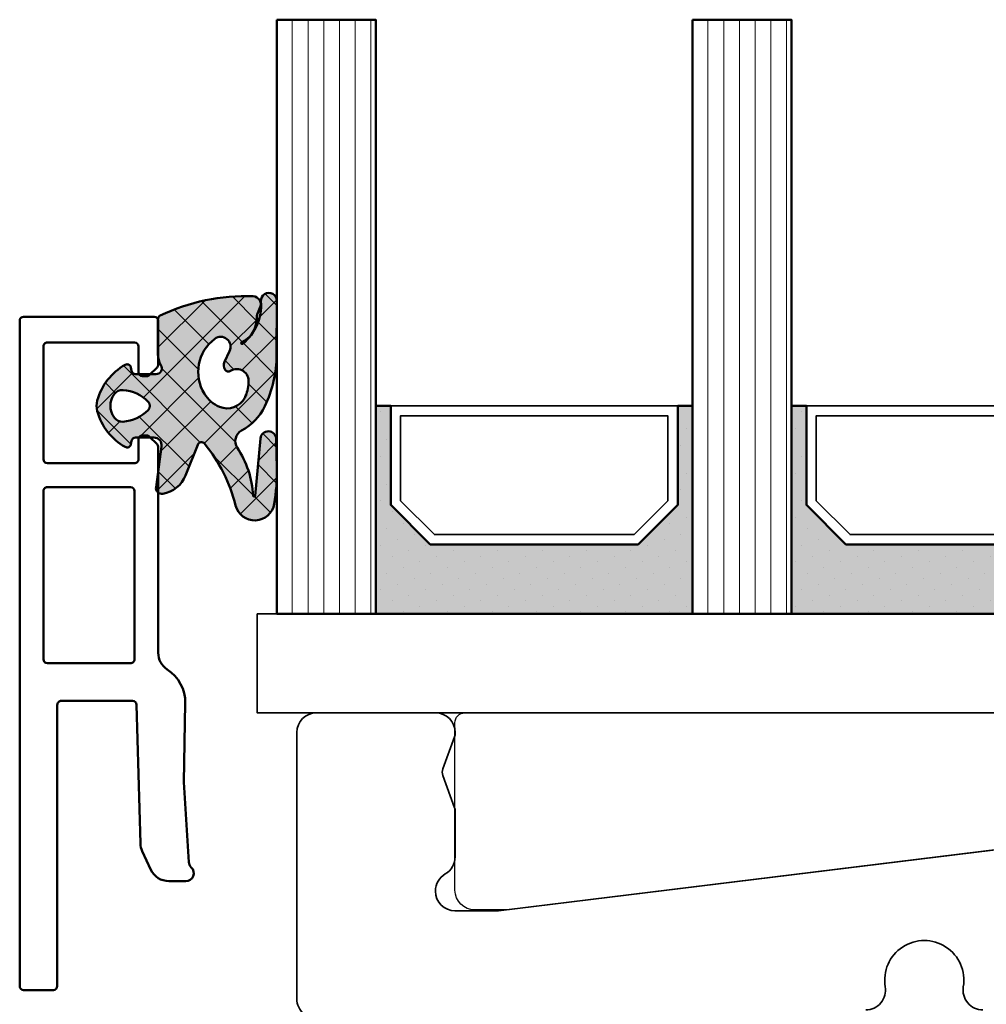
# Model space of a CAD drawing. Units: millimetres. Extents: x 3280189 to 3285738, y 5115395 to 5126652.
# Drawn here: x 3280930 to 3280979, y 5118221 to 5118271 of the extents above; entities that cross this region are included whole.
import ezdxf

# ---------------------------------------------------------------- set-up
doc = ezdxf.new("R2010")
doc.units = ezdxf.units.MM
doc.header["$LTSCALE"] = 10
for name, color, linetype, lineweight in [('Aluminium-AM_1', 52, 'Continuous', 50), ('AM_0', 7, 'Continuous', 35), ('AM_8', 251, 'Continuous', 18), ('Glas-AM_1', 94, 'Continuous', 50), ('Gummi-AM_1', 183, 'Continuous', 50), ('Gummi-AM_8', 251, 'Continuous', 18), ('Kunststoff-AM_0', 7, 'Continuous', 35)]:
    doc.layers.add(name, color=color, linetype=linetype, lineweight=lineweight)

# ---------------------------------------------------------------- blocks, each defined once
blk = doc.blocks.new('291889')
for points in [[(-171.2580837918122, -35, 0.4641530866874607), (-170.2720704946287, -33.83333333333303, -1.18321595662007), (-166.3280173058956, -33.83333333333303, 0.4641530866874948), (-165.342004008713, -35)], [(-128.8781310973882, -22.51775009457651), (-189.8161663886367, -30), (-192.0000004407921, -30), (-192.0000004407921, -30, -0.414213562373095), (-193.0000004407921, -29), (-193.0000004407921, -29, -0.2679491933048349), (-192.5000004407921, -28.13397459295447, 0.2679491935233186), (-192.0000004393805, -27.26794918590986), (-192.0000004401163, -24.9621873012502, 0.08748866348272763), (-192.0301541297231, -24.79117722967294), (-192.6198467497734, -23.17101007166275, -0.1763269807082294), (-192.6198467497734, -22.82898992833725), (-192.0301541303925, -21.20882277216788, 0.0874886635678746), (-192.0000004407857, -21.03781270042236), (-192.0000004407921, -21, 0.414213562373095), (-193.0000004407921, -20), (-199, -20, 0.4142135623730951), (-200, -21), (-200, -34.43874000037522)]]:
    blk.add_lwpolyline(points, format="xyb")
blk.add_arc((-199, -34.43874000037522), 1, 180, 231.3182938244439)
blk = doc.blocks.new('Glasunterlage')
blk.add_lwpolyline([(-0.9897765778005123, -10.20227799378335, -0.4142135623730951), (-1.989776577800512, -9.202277993783355), (-1.989776577800512, -0.7473248494789004, -0.4142135623730938), (-1.489776577800512, -0.2473248494789004), (54.5, -0.2473248494789004, -0.4142135623730951), (55, -0.7473248494789004), (55, -3.075638629496098, -0.3788661086961049), (54.56093467166647, -3.57191170565784), (0.6216413951478899, -10.19482414610684, -0.03055276329858607), (0.4997720513492823, -10.20227799378335), (-0.9897765778005123, -10.20227799378335)], format="xyb")
blk = doc.blocks.new('04310910')
at = {"layer": 'AM_8'}
h = blk.add_hatch(dxfattribs=at)
h.set_pattern_fill('ANSI37', color=256, scale=0.4, angle=-90.00000000000001, style=0)
h.set_pattern_definition([(315, (0, 0), (0.8980256121069156, 0.8980256121069151), []), (44.99999999999999, (0, 0), (-0.8980256121069151, 0.8980256121069156), [])])
edge = h.paths.add_edge_path()
edge.add_arc((-14.1072080089684, 14.71561494704605), 1.000000000000023, 194.1343870540213, 350.8596434997897)
edge.add_arc((-22.99292747226857, 16.1452965967597), 9.999999999999982, 350.8596434997928, 361.0625827959052)
edge.add_line((-12.99464711350987, 16.33074164969901), (-13.02233882341841, 17.82374173487915))
edge.add_arc((-13.42226992491935, 17.81632393485472), 0.3999998871311843, 1.062582795898192, 174.772450334448)
edge.add_line((-13.82060609428601, 17.8527684938349), (-14.08505664757269, 14.96234470133766))
edge.add_arc((-14.13484868279348, 14.96690027249562), 0.05000000000004037, 183.5454351952903, 354.77245033446394, ccw=False)
edge.add_arc((-19.17031127937148, 14.65490996317178), 4.995118582813252, 3.54543519526131, 33.25394766128225)
edge.add_arc((-14.491402447437, 17.72299798312624), 0.6000000000000332, 118.24544244747469, 213.2539476612997, ccw=False)
edge.add_arc((-16.07597887007713, 20.67260081768138), 2.748289013929722, 298.2454424474752, 334.2285226596098)
edge.add_arc((-19.00852046887261, 22.08844622798305), 6.00473162121428, 334.2285226596111, 359.8199871580386)
edge.add_line((-13.00381848402509, 22.06958049240484), (-12.99521691011, 24.80734217397492))
edge.add_arc((-13.39520103884633, 24.80859885496048), 0.3999861028686592, 359.819987158036, 544.4872679640798)
edge.add_arc((-16.2862979418594, 24.58171100993584), 2.50000000000006, -51.06305332696138, 4.487267964082378, ccw=False)
edge.add_arc((-14.74655925482862, 22.6760077865401), 0.05000000000001959, 113.42414781643481, 308.93694667302725, ccw=False)
edge.add_arc((-15.25898499736284, 23.85878589591609), 1.239008998273774, 293.424147816395, 355.2952178170066)
edge.add_arc((-12.52418909121645, 23.74644032975133), 1.499999999999982, 152.2322099052959, 179.5905245455492, ccw=False)
edge.add_arc((-14.20539083584114, 24.63162996698789), 0.400000000000039, 332.232209905282, 447.8545539427794)
edge.add_arc((-14.56477977395353, 15.03835943024371), 10.00000000000012, 87.85455394278401, 115.6051073068821)
edge.add_arc((-18.80000790503174, 23.87594069876545), 0.1999999999999906, 115.605107306878, 180.0012047710954)
edge.add_line((-19.00000790498751, 23.87593649332098), (-18.99997039975364, 22.09228512999982))
edge.add_arc((-17.99994597195773, 22.09229214528091), 1.00002442782051, 180.0004019361801, 212.1963864743957)
edge.add_arc((-19.10006144682835, 21.39960934999936), 0.2999999999995464, -89.99999999993759, 32.19638647445862, ccw=False)
edge.add_line((-19.10006144682802, 21.09960934999981), (-20.13427754582091, 21.09960934999981))
edge.add_arc((-20.13427754582098, 21.29960934999982), 0.2000000000000064, 190.00000000002, 270.0000000000214, ccw=False)
edge.add_line((-20.33123909642342, 21.26487971446636), (-20.36118822017863, 21.43472963553313))
edge.add_arc((-20.55814977078108, 21.39999999999975), 0.2000000000000034, 9.999999999999398, 119.6049406436478)
edge.add_arc((-19.17490261393943, 18.9655334664262), 3.000000000000024, 119.6049406436432, 164.5003037893019)
edge.add_arc((-21.10216635419138, 19.49999999999977), 0.9999999999999986, 164.5003037893023, 195.4996962106978)
edge.add_arc((-19.17490261393937, 20.03446653357327), 3.000000000000061, 195.4996962106965, 240.3950593563571)
edge.add_arc((-20.55814977078112, 17.59999999999978), 0.2000000000000371, 240.3950593563892, 350.0000000000086)
edge.add_line((-20.36118822017863, 17.56527036446641), (-20.33138658438389, 17.73428383974374))
edge.add_arc((-20.13442503378143, 17.69955420421037), 0.2000000000000191, 89.99899833268512, 170.0000000000045, ccw=False)
edge.add_line((-20.1344215373029, 17.89955420417982), (-19.21194360584064, 17.8995380770582))
edge.add_arc((-19.21195059879775, 17.49953807711934), 0.3999999999999832, -7.838108305603896, 89.99899833267949, ccw=False)
edge.add_line((-18.81568765687081, 17.44498827551206), (-19.09756639645479, 15.39735298953292))
edge.add_arc((-18.80035145315575, 15.35645212962032), 0.3000160043428406, 172.1645276921813, 279.525780338486)
edge.add_arc((-18.9989275715244, 16.53982501154931), 1.49993427342257, 279.5257803384816, 338.3883184347139)
edge.add_line((-17.60443655860109, 15.98737805530482), (-16.99002072054242, 17.53829141392862))
edge.add_arc((-16.80408043800706, 17.46462859202589), 0.2000000000000028, 39.36207411073917, 158.3883184347087, ccw=False)
edge.add_arc((-22.83444003183494, 12.51791667431357), 7.999692021337071, 14.134387054030412, 39.36207411074099, ccw=False)
edge = h.paths.add_edge_path(flags=16)
edge.add_arc((-16.07597887007718, 20.67260081768129), 1.648289013929729, 332.5011599970842, 359.8894697544578)
edge.add_arc((-15.0208897207237, 20.7595185771741), 0.5999999999984015, 351.3636562727474, 481.8660926248862)
edge.add_arc((-15.44323838050779, 21.43894599020361), 0.1999999999999619, 215.2225617288083, 301.86609262497126, ccw=False)
edge.add_arc((-15.27985786247512, 21.55429464432348), 0.3999962641647943, 154.2217698956862, 215.22256172879, ccw=False)
edge.add_line((-15.64004812850834, 21.72824861409913), (-15.37846997917808, 22.26987409880257))
edge.add_arc((-15.82871201679484, 22.48731859186394), 0.5000000000000031, 334.2217698957094, 486.9803214323882)
edge.add_arc((-14.86625015638499, 21.20917544719527), 2.099994603430617, 126.9803214323836, 211.7154665663749)
edge.add_arc((-15.24847035323661, 20.97296888447093), 1.650677544823525, 211.7154665663719, 247.1698711102304)
edge.add_arc((-15.50093343130795, 20.37326590669919), 1.000000000000016, 247.1698711102337, 332.5011599970832)
edge = h.paths.add_edge_path(flags=16)
edge.add_arc((-20.91019495861745, 18.30389511710363), 1.999999999999918, 44.71583386623978, 85.87003582631283)
edge.add_arc((-20.80216635419148, 19.79999999999972), 0.5000000000000047, 85.87003582629936, 143.1301023541455)
edge.add_arc((-20.40216635419142, 19.49999999999987), 0.999999999999968, 143.1301023541598, 216.8698976458457)
edge.add_arc((-20.80216635419136, 19.1999999999998), 0.4999999999999744, 216.8698976458376, 274.129964173687)
edge.add_arc((-20.91019495861753, 20.69610488289597), 1.99999999999998, 274.1299641736895, 315.2841661337642)
edge.add_arc((-19.70216635419142, 19.4999999999998), 0.3000000000000508, 315.2841661337782, 404.7158338662371)
at = {"layer": 'Gummi-AM_8'}
h = blk.add_hatch(color=253, dxfattribs=at)
edge = h.paths.add_edge_path(flags=16)
edge.add_arc((-20.91019495861744, 18.30389511710365), 1.999999999999901, 44.71583386623955, 85.87003582631299)
edge.add_arc((-20.80216635419148, 19.79999999999973), 0.4999999999999976, 85.8700358262993, 143.1301023541462)
edge.add_arc((-20.40216635419142, 19.49999999999989), 0.9999999999999545, 143.1301023541606, 216.8698976458466)
edge.add_arc((-20.80216635419137, 19.19999999999982), 0.4999999999999772, 216.8698976458394, 274.1299641736877)
edge.add_arc((-20.91019495861754, 20.69610488289595), 1.999999999999962, 274.1299641736898, 315.2841661337647)
edge.add_arc((-19.70216635419142, 19.4999999999998), 0.3000000000000508, 315.2841661337782, 404.7158338662371)
edge = h.paths.add_edge_path()
edge.add_arc((-14.1072080089684, 14.71561494704605), 1.000000000000027, 194.134387054021, 350.8596434997899)
edge.add_arc((-22.99292747226858, 16.14529659675969), 9.999999999999988, 350.8596434997928, 361.0625827959052)
edge.add_line((-12.99464711350987, 16.33074164969901), (-13.02233882341841, 17.82374173487915))
edge.add_arc((-13.42226992491935, 17.81632393485472), 0.3999998871311807, 1.062582795898202, 174.7724503344481)
edge.add_line((-13.82060609428601, 17.8527684938349), (-14.08505664757269, 14.96234470133766))
edge.add_arc((-14.13484868279347, 14.96690027249562), 0.05000000000003666, 183.545435195288, 354.7724503344656, ccw=False)
edge.add_arc((-19.17031127937148, 14.65490996317178), 4.995118582813252, 3.545435195261371, 33.25394766128231)
edge.add_arc((-14.491402447437, 17.72299798312625), 0.6000000000000381, 118.2454424474752, 213.2539476612998, ccw=False)
edge.add_arc((-16.07597887007712, 20.67260081768137), 2.748289013929707, 298.2454424474752, 334.22852265961)
edge.add_arc((-19.0085204688726, 22.08844622798307), 6.004731621214282, 334.2285226596109, 359.8199871580384)
edge.add_line((-13.00381848402509, 22.06958049240484), (-12.99521691011, 24.80734217397492))
edge.add_arc((-13.39520103884632, 24.80859885496048), 0.3999861028686539, 359.819987158036, 544.4872679640797)
edge.add_arc((-16.2862979418594, 24.58171100993584), 2.50000000000006, -51.06305332696138, 4.487267964082207, ccw=False)
edge.add_arc((-14.74655925482863, 22.67600778654008), 0.05000000000001077, 113.4241478164245, 308.93694667304067, ccw=False)
edge.add_arc((-15.25898499736284, 23.85878589591607), 1.239008998273756, 293.4241478163956, 355.2952178170075)
edge.add_arc((-12.52418909121646, 23.74644032975132), 1.499999999999978, 152.2322099052957, 179.5905245455491, ccw=False)
edge.add_arc((-14.20539083584113, 24.63162996698787), 0.4000000000000245, 332.2322099052838, 447.8545539427806)
edge.add_arc((-14.56477977395353, 15.0383594302437), 10.00000000000013, 87.854553942784, 115.6051073068821)
edge.add_arc((-18.80000790503173, 23.87594069876545), 0.1999999999999921, 115.6051073068789, 180.0012047710954)
edge.add_line((-19.00000790498751, 23.87593649332098), (-18.99997039975364, 22.09228512999982))
edge.add_arc((-17.99994597195773, 22.09229214528091), 1.000024427820513, 180.0004019361798, 212.1963864743954)
edge.add_arc((-19.10006144682835, 21.39960934999937), 0.2999999999995426, -89.99999999993759, 32.19638647445743, ccw=False)
edge.add_line((-19.10006144682802, 21.09960934999981), (-20.13427754582091, 21.09960934999981))
edge.add_arc((-20.13427754582098, 21.2996093499998), 0.1999999999999886, 190.0000000000148, 270.00000000002035, ccw=False)
edge.add_line((-20.33123909642342, 21.26487971446636), (-20.36118822017863, 21.43472963553313))
edge.add_arc((-20.55814977078109, 21.39999999999975), 0.2000000000000098, 9.999999999998042, 119.6049406436465)
edge.add_arc((-19.17490261393942, 18.96553346642619), 3.000000000000031, 119.6049406436433, 164.5003037893019)
edge.add_arc((-21.10216635419138, 19.49999999999977), 0.9999999999999986, 164.5003037893023, 195.4996962106978)
edge.add_arc((-19.17490261393937, 20.03446653357327), 3.000000000000063, 195.4996962106963, 240.395059356357)
edge.add_arc((-20.55814977078111, 17.5999999999998), 0.2000000000000543, 240.3950593563908, 350.0000000000034)
edge.add_line((-20.36118822017863, 17.56527036446641), (-20.33138658438389, 17.73428383974374))
edge.add_arc((-20.13442503378143, 17.69955420421036), 0.2000000000000238, 89.99899833268609, 170.0000000000027, ccw=False)
edge.add_line((-20.1344215373029, 17.89955420417982), (-19.21194360584064, 17.8995380770582))
edge.add_arc((-19.21195059879774, 17.49953807711933), 0.3999999999999974, -7.83810830560202, 89.99899833268, ccw=False)
edge.add_line((-18.81568765687081, 17.44498827551206), (-19.09756639645479, 15.39735298953292))
edge.add_arc((-18.80035145315576, 15.35645212962032), 0.3000160043428366, 172.1645276921819, 279.5257803384865)
edge.add_arc((-18.9989275715244, 16.53982501154931), 1.499934273422567, 279.5257803384816, 338.388318434714)
edge.add_line((-17.60443655860109, 15.98737805530482), (-16.99002072054242, 17.53829141392862))
edge.add_arc((-16.80408043800706, 17.46462859202589), 0.2000000000000028, 39.36207411073917, 158.3883184347087, ccw=False)
edge.add_arc((-22.83444003183494, 12.51791667431357), 7.999692021337069, 14.134387054030412, 39.36207411074099, ccw=False)
edge = h.paths.add_edge_path(flags=16)
edge.add_arc((-16.07597887007718, 20.67260081768129), 1.648289013929726, 332.5011599970842, 359.8894697544578)
edge.add_arc((-15.0208897207237, 20.75951857717411), 0.5999999999984038, 351.3636562727471, 481.8660926248862)
edge.add_arc((-15.44323838050779, 21.43894599020359), 0.1999999999999506, 215.2225617288053, 301.8660926249757, ccw=False)
edge.add_arc((-15.27985786247511, 21.55429464432348), 0.3999962641647952, 154.221769895686, 215.2225617287892, ccw=False)
edge.add_line((-15.64004812850834, 21.72824861409913), (-15.37846997917808, 22.26987409880257))
edge.add_arc((-15.82871201679484, 22.48731859186393), 0.5000000000000001, 334.2217698957106, 486.9803214323873)
edge.add_arc((-14.86625015638499, 21.20917544719526), 2.099994603430621, 126.9803214323836, 211.7154665663748)
edge.add_arc((-15.2484703532366, 20.97296888447093), 1.650677544823529, 211.7154665663717, 247.1698711102302)
edge.add_arc((-15.50093343130794, 20.3732659066992), 1.000000000000028, 247.1698711102337, 332.5011599970825)
for points in [[(-15.07693363982065, 14.47141789368902, 0.8150371805435103), (-13.11990584637948, 14.55676143041114, 0.04454815515542553), (-12.99464711350987, 16.33074164969901), (-13.02233882341841, 17.82374173487915, 0.9465614874449074), (-13.82060609428601, 17.8527684938349), (-14.08505664757269, 14.96234470133766, -0.9262291307903329), (-14.18475298646769, 14.96380827074972, 0.1303588149463895), (-14.99315147341542, 17.39398747428231, -0.4400548276441776), (-14.7753522049486, 18.25155501430561, 0.158308762723171), (-13.60104753217098, 19.47769187690938, 0.1121302605015352), (-13.00381848402509, 22.06958049240484), (-12.99521691011, 24.80734217397492, 1.041582274137947), (-13.79396108190582, 24.77730491709303, -0.2472449532263001), (-14.71513601631779, 22.6371158840218, -1.145441439287263), (-14.76643598738912, 22.72188714467336, 0.2767188091275757), (-14.02415078494363, 23.75716028082616, -0.1199434384984115), (-13.85145362644647, 24.44527425388537, 0.552156868983456), (-14.19041629675309, 25.0313495726856, 0.1216798828040741), (-18.88644113219658, 24.05629950016385, 0.2886167222178956), (-19.00000790498751, 23.87593649332098), (-18.99997039975364, 22.09228512999982, 0.1414129741672876), (-18.8461934152761, 21.55945622220997, -0.5901998184679224), (-19.10006144682802, 21.09960934999981), (-20.13427754582091, 21.09960934999981, -0.3639702342662119), (-20.33123909642342, 21.26487971446636), (-20.36118822017863, 21.43472963553313, 0.5183781160055386), (-20.65695313912693, 21.57389046668357, 0.198437781553392), (-22.06579822431735, 19.76723326678655, 0.1360913269194557), (-22.06579822431735, 19.232766733213, 0.198437781553401), (-20.65695313912687, 17.42610953331587, 0.5183781160053766), (-20.36118822017863, 17.56527036446641), (-20.33138658438389, 17.73428383974374, -0.363975183864334), (-20.1344215373029, 17.89955420417982), (-19.21194360584064, 17.8995380770582, -0.4548681625138268), (-18.81568765687081, 17.44498827551206), (-19.09756639645479, 15.39735298953292, 0.5060197914575272), (-18.75070139354244, 15.06057297448729, 0.2626367642345463), (-17.60443655860109, 15.98737805530482), (-16.99002072054242, 17.53829141392862, -0.5716990171129056), (-16.64944972752949, 17.59147236750266, -0.1105233094717344)], [(-14.61391324985601, 19.91153525177469, 0.120076201844174), (-14.42769292319309, 20.66942107777754, 0.6401566289105226), (-15.33765121556138, 21.26908913694604, -0.3971577033297938), (-15.60662195041078, 21.32359518142562, -0.2726350036836716), (-15.64004812850834, 21.72824861409913), (-15.37846997917808, 22.26987409880257, 0.7866295996711657), (-16.12948236262798, 22.8867396717626, 0.3875489168256215), (-16.65265095140256, 20.10520554996151, 0.1559450271415241), (-15.88893372435592, 19.45160665697904, 0.3905437907017773)], [(-19.48898483576323, 19.71107733227564, 0.1815243762557485), (-20.76615681938267, 20.29870162763177, 0.2551759406682317), (-21.20216635419143, 20.0999999999998, 0.3333333333333224), (-21.20216635419138, 18.89999999999986, 0.2551759406682468), (-20.76615681938267, 18.70129837236777, 0.1815243762557562), (-19.48898483576318, 19.28892266772402, 0.4113112508850247)]]:
    blk.add_lwpolyline(points, format="xyb", close=True)
blk = doc.blocks.new('G47_04310910_04317610')
at = {"layer": 'AM_8'}
h = blk.add_hatch(dxfattribs=at)
h.set_pattern_fill('ANSI31', color=256, scale=0.25, angle=45.00000000000001, style=0)
h.set_pattern_definition([(90, (-51.9986845748499, -10), (-0.79375, -1.110223024625157e-16), [])])
h.paths.add_polyline_path([(-48.9986845748499, 20), (-53.9986845748499, 20), (-53.9986845748499, -10), (-48.9986845748499, -10)])
h = blk.add_hatch(dxfattribs=at)
h.set_pattern_fill('ANSI31', color=256, scale=0.25, angle=45.00000000000001, style=0)
h.set_pattern_definition([(90, (-30.9986845748499, -10), (-0.79375, -1.110223024625157e-16), [])])
h.paths.add_polyline_path([(-27.9986845748499, 20), (-32.9986845748499, 20), (-32.9986845748499, -10), (-27.9986845748499, -10)])
h = blk.add_hatch(dxfattribs=at)
h.set_pattern_fill('DOTS', color=256, scale=0.5, angle=135, style=0)
h.set_pattern_definition([(135, (-76.707410691306, -26.00645055435598), (-0.8418990113502332, -0.2806330037834109), [0, -0.79375])])
h.paths.add_polyline_path([(-46.24602339044213, -6.5), (-48.24602339044213, -4.5), (-48.24602339044213, 0.5), (-48.9986845748499, 0.5), (-48.9986845748499, -10), (-32.9986845748499, -10), (-32.9986845748499, 0.5), (-33.74602339044213, 0.5), (-33.74602339044213, -4.5), (-35.74602339044213, -6.5)])
h = blk.add_hatch(dxfattribs=at)
h.set_pattern_fill('DOTS', color=256, scale=0.5, angle=135, style=0)
h.set_pattern_definition([(135, (-57.70741069130599, -26.00645055435598), (-0.8418990113502332, -0.2806330037834109), [0, -0.79375])])
h.paths.add_polyline_path([(-25.24602339044213, -6.5), (-27.24602339044213, -4.5), (-27.24602339044213, 0.5), (-27.9986845748499, 0.5), (-27.9986845748499, -10), (-11.9986845748499, -10), (-11.9986845748499, 0.5), (-12.74602339044213, 0.5), (-12.74602339044213, -4.5), (-14.74602339044213, -6.5)])
at = {"layer": 'Gummi-AM_8'}
for points in [[(-46.24602339044213, -6.5), (-48.24602339044213, -4.5), (-48.24602339044213, 0.5), (-48.9986845748499, 0.5), (-48.9986845748499, -10), (-32.9986845748499, -10), (-32.9986845748499, 0.5), (-33.74602339044213, 0.5), (-33.74602339044213, -4.5), (-35.74602339044213, -6.5)], [(-25.24602339044213, -6.5), (-27.24602339044213, -4.5), (-27.24602339044213, 0.5), (-27.9986845748499, 0.5), (-27.9986845748499, -10), (-11.9986845748499, -10), (-11.9986845748499, 0.5), (-12.74602339044213, 0.5), (-12.74602339044213, -4.5), (-14.74602339044213, -6.5)]]:
    blk.add_hatch(color=253, dxfattribs=at).paths.add_polyline_path(points)
for points in [[(-53.9986845748499, 20), (-53.9986845748499, -10), (-48.9986845748499, -10), (-48.9986845748499, 20), (-53.9986845748499, 20)], [(-32.9986845748499, 20), (-32.9986845748499, -10), (-27.9986845748499, -10), (-27.9986845748499, 20), (-32.9986845748499, 20)]]:
    blk.add_lwpolyline(points)
at = {"layer": 'Gummi-AM_1'}
for points in [[(-48.24602339044213, 0.5), (-48.24602339044213, -4.5), (-46.24602339044213, -6.5), (-35.74602339044213, -6.5), (-33.74602339044213, -4.5), (-33.74602339044213, 0.5), (-32.9986845748499, 0.5), (-32.9986845748499, -10), (-48.9986845748499, -10), (-48.9986845748499, 0.5)], [(-27.24602339044213, 0.5), (-27.24602339044213, -4.5), (-25.24602339044213, -6.5), (-14.74602339044213, -6.5), (-12.74602339044213, -4.5), (-12.74602339044213, 0.5), (-11.9986845748499, 0.5), (-11.9986845748499, -10), (-27.9986845748499, -10), (-27.9986845748499, 0.5)]]:
    blk.add_lwpolyline(points, close=True, dxfattribs=at)
at = {"layer": 'Kunststoff-AM_0'}
for points in [[(-48.24602339044213, 0.5), (-33.74602339044213, 0.5), (-33.74602339044213, -4.5), (-35.74602339044213, -6.5), (-46.24602339044213, -6.5), (-48.24602339044213, -4.5)], [(-27.24602339044213, 0.5), (-12.74602339044213, 0.5), (-12.74602339044213, -4.5), (-14.74602339044213, -6.5), (-25.24602339044213, -6.5), (-27.24602339044213, -4.5)], [(-47.74602339044213, -4.292892999947071), (-46.0389163903892, -6), (-35.95312939072028, -6), (-34.24602339044213, -4.292892999947071), (-34.24602339044213, 0), (-47.74602339044213, 0)], [(-26.74602339044213, -4.292892999947071), (-25.0389163903892, -6), (-14.95312939072028, -6), (-13.24602339044213, -4.292892999947071), (-13.24602339044213, 0), (-26.74602339044213, 0)], [(-54.9986845748499, -10), (-5.998684574849904, -10), (-5.998684574849904, -15), (-54.9986845748499, -15)]]:
    blk.add_lwpolyline(points, close=True, dxfattribs=at)
at = {"layer": 'Gummi-AM_1'}
blk.add_blockref('04310910', (-41.00511594489217, -19), dxfattribs=at)
blk = doc.blocks.new('291859')
for points in [[(-20.20000000000005, 24, -0.414213562373095), (-20, 23.79999999999973), (-19.99999999999909, 21.58277782064124, -0.1989297758263024), (-20.05858811694634, 21.44134699185497), (-20.44161264107152, 21.05837377677108, -0.198912367378081), (-20.58303792078073, 20.99980460600864), (-20.80001339665614, 20.99981913973807, -0.414193943560403), (-21, 21.1998191392895), (-21, 22.49984593609133, 0.4141957259193711), (-21.19998782043081, 22.69984593572053), (-25.5999878204309, 22.70011388624062, 0.4142313990511141), (-25.79999999999995, 22.50011388661142), (-25.79999999999995, 16.80011387615696, 0.4141957259188713), (-25.60001217956915, 16.60011387652821), (-21.20001217956928, 16.59984592600767, 0.4142313990516135), (-21, 16.79984592563687), (-21, 17.79981913166284, -0.4142331814572889), (-20.79998660334422, 17.99981913121428), (-20.58323887062966, 17.99980461274026, -0.1989123673775607), (-20.44182143849798, 17.94121649623867), (-20.05856917121332, 17.55791288252703, -0.1988949590507429), (-20, 17.4165009994731), (-20, 7.029692619016714, 0.2540241920916123), (-19.54446082629329, 6.190906347891541, -0.2584635072000466), (-18.63366013215432, 4.480009099998824), (-18.6999879979146, 0.4998594534199583), (-18.45779726261821, -3.536652801533819, 0.1868115927560469), (-18.32930993811453, -3.805506340304873, -0.6789443564916671), (-18.60486918707772, -4.500000678237029), (-19.46426791443469, -4.500140546580042, -0.2909490891648875), (-20.36975693294585, -3.924510240780364), (-20.80829622796841, -2.988787164284531, -0.1030619119751188), (-20.90242997679275, -2.591882411822553), (-21.09468095410375, 4.405345392025993, 0.406171483549592), (-21.29459214034955, 4.599852403232035), (-24.89998663277902, 4.600093373759591, 0.4142331383506324), (-25.10000000000014, 4.400093374206335), (-25.09999999999991, -9.800000000000182, -0.4142135623729286), (-25.30000000000018, -10), (-26.79999999999995, -10, -0.414213562373428), (-27, -9.800000000000182), (-27, 23.80000000000018, -0.414213562372762), (-26.79999999999995, 24)], [(-21.20000000000005, 6.699859452973215), (-21.20000000000005, 15.19985810223898, 0.4141957259196141), (-21.39998782043108, 15.39985810186818), (-25.5999878204309, 15.40011387281902, 0.4142313990512805), (-25.79999999999995, 15.20011387319028), (-25.79999999999995, 6.700140164618006, 0.4141939866666984), (-25.60001336722121, 6.500140165064295), (-21.40001336722139, 6.499859453419958, 0.4142331383507346)]]:
    blk.add_lwpolyline(points, format="xyb", close=True)

msp = doc.modelspace()

# ---------------------------------------------------------------- block references
msp.add_blockref('Glasunterlage', (3280953.996513665, 5118236.09918217))
at = {"layer": 'Aluminium-AM_1'}
msp.add_blockref('291859', (3280957.01696095, 5118231.851857288), dxfattribs=at)
at = {"layer": 'AM_0'}
msp.add_blockref('291889', (3281144.01696095, 5118255.851214282), dxfattribs=at)
at = {"layer": 'Glas-AM_1'}
msp.add_blockref('G47_04310910_04317610', (3280997.006459089, 5118250.851863897), dxfattribs=at)

doc.saveas('drawing.dxf')
